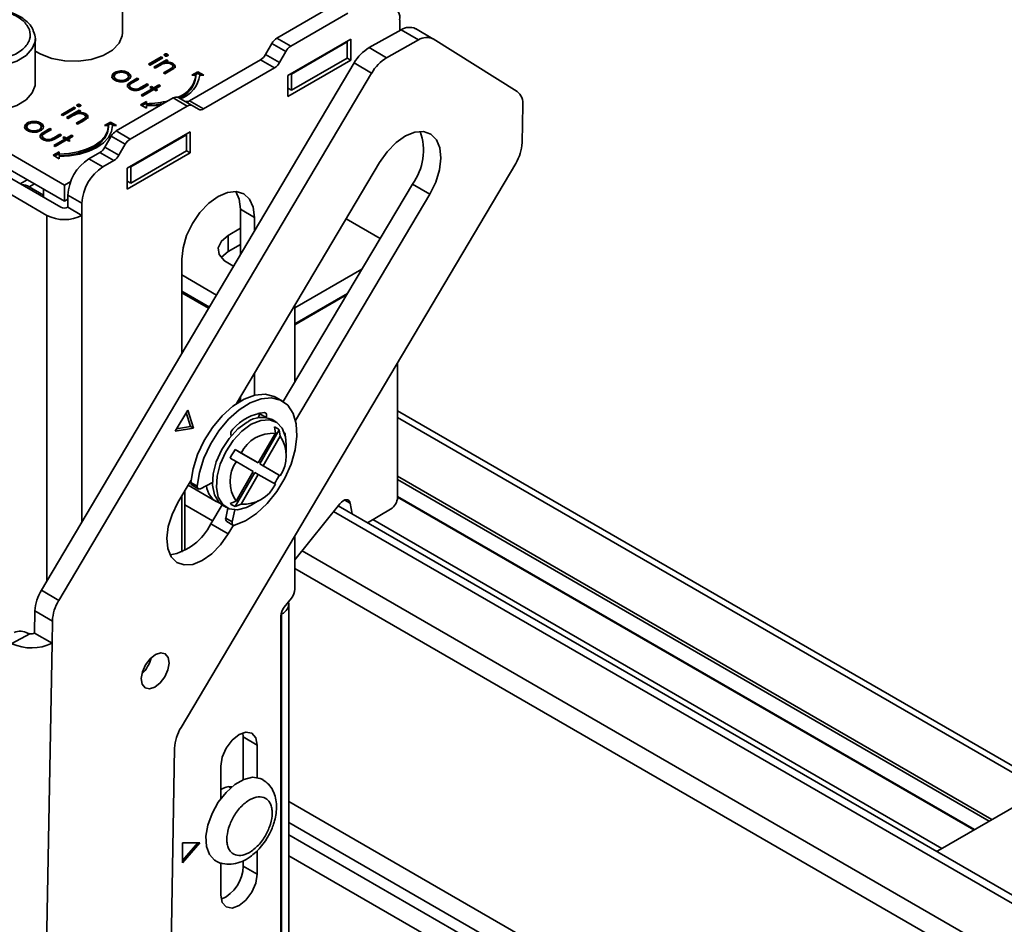
# Model space of a CAD drawing. Units: millimetres. Extents: x 10 to 410, y 10 to 268.
# Drawn here: x 22 to 24, y 234 to 236 of the extents above; entities that cross this region are included whole.
import ezdxf

# ---------------------------------------------------------------- set-up
doc = ezdxf.new("R2010")
doc.units = ezdxf.units.MM

msp = doc.modelspace()

# ---------------------------------------------------------------- linework, layer by layer
at = {"color": 7, "linetype": 'Continuous', "lineweight": 35}
for p, q in [((21.8597, 235.8782), (21.8597, 235.9905)), ((22.2503, 235.8646), (22.3948, 235.948)), ((22.2857, 235.8442), (22.4301, 235.9276)), ((22.5612, 235.9114), (22.5612, 235.8836)), ((22.4839, 235.8408), (22.565, 235.8857)), ((22.565, 235.8857), (22.6092, 235.8602)), ((22.6455, 235.8632), (22.6014, 235.8888)), ((21.7126, 235.493), (21.0674, 235.8655)), ((21.6388, 235.7507), (21.6388, 235.8629)), ((22.2216, 235.8234), (22.2378, 235.8514)), ((22.2378, 235.8514), (22.2732, 235.831)), ((22.2503, 235.8646), (22.2857, 235.8442)), ((22.4374, 235.8624), (22.2783, 235.7706)), ((22.2872, 235.7736), (22.4286, 235.8553)), ((22.4286, 235.8553), (22.4268, 235.8563)), ((22.4286, 235.8553), (22.4286, 235.8144)), ((22.4374, 235.8093), (22.4374, 235.8624)), ((22.5281, 235.8153), (22.6092, 235.8602)), ((22.6463, 235.8628), (22.8582, 235.73)), ((21.0674, 235.8246), (21.7126, 235.4522)), ((21.9664, 235.8241), (21.9664, 235.8201)), ((21.9735, 235.824), (21.9735, 235.8199)), ((22.2216, 235.8234), (22.257, 235.803)), ((22.2732, 235.831), (22.257, 235.803)), ((22.5281, 235.8153), (22.4839, 235.8408)), ((21.0586, 235.8093), (21.7038, 235.4368)), ((22.4461, 235.802), (21.6543, 234.4679)), ((21.9256, 235.7986), (21.9579, 235.8173)), ((21.9296, 235.7964), (21.9256, 235.7986)), ((21.9292, 235.7966), (21.9579, 235.8132)), ((21.9619, 235.815), (21.9296, 235.7964)), ((21.9387, 235.7911), (21.971, 235.8098)), ((21.9422, 235.7891), (21.971, 235.8057)), ((21.9543, 235.7956), (21.9426, 235.7888)), ((21.9579, 235.8173), (21.9619, 235.815)), ((21.9579, 235.8173), (21.9579, 235.8132)), ((21.9579, 235.8132), (21.9584, 235.813)), ((21.9749, 235.8075), (21.9691, 235.8041)), ((21.9691, 235.8041), (21.9691, 235.8013)), ((21.971, 235.8098), (21.9749, 235.8075)), ((21.971, 235.8098), (21.971, 235.8057)), ((21.9714, 235.8054), (21.971, 235.8057)), ((21.9878, 235.7966), (21.9842, 235.798)), ((21.9871, 235.7901), (21.9871, 235.7942)), ((21.9878, 235.8007), (21.9878, 235.7966)), ((22.0293, 235.7064), (22.2091, 235.8102)), ((22.2445, 235.7898), (22.2091, 235.8102)), ((22.2783, 235.7175), (22.4374, 235.8093)), ((22.2872, 235.7328), (22.4286, 235.8144)), ((22.4286, 235.8144), (22.4374, 235.8093)), ((22.4461, 235.802), (22.4903, 235.7765)), ((21.6685, 235.4164), (21.0232, 235.7889)), ((21.6985, 234.4424), (22.4903, 235.7765)), ((21.8399, 235.7735), (21.8399, 235.7776)), ((21.8399, 235.7735), (21.8437, 235.7753)), ((21.8558, 235.7817), (21.8558, 235.7776)), ((21.8735, 235.7777), (21.8735, 235.7736)), ((21.9426, 235.7888), (21.9387, 235.7911)), ((21.963, 235.7771), (21.9782, 235.7858)), ((21.967, 235.7748), (21.963, 235.7771)), ((21.9782, 235.7817), (21.9666, 235.775)), ((21.9835, 235.7843), (21.967, 235.7748)), ((21.9782, 235.7858), (21.9782, 235.7817)), ((21.9851, 235.7903), (21.9851, 235.7863)), ((22.0354, 235.7711), (22.0504, 235.7797)), ((22.0454, 235.7711), (22.0354, 235.7711)), ((22.0504, 235.7756), (22.0424, 235.7711)), ((22.0454, 235.767), (22.0454, 235.7711)), ((22.0504, 235.7797), (22.0654, 235.7711)), ((22.0504, 235.7797), (22.0504, 235.7756)), ((22.0583, 235.7711), (22.0504, 235.7756)), ((22.0654, 235.7711), (22.0554, 235.7711)), ((22.0647, 235.686), (22.2445, 235.7898)), ((22.2783, 235.7706), (22.2783, 235.7175)), ((22.2854, 235.7746), (22.2872, 235.7736)), ((22.2872, 235.7736), (22.2872, 235.7328)), ((21.8385, 235.768), (21.8385, 235.7639)), ((21.844, 235.7566), (21.844, 235.7607)), ((21.8694, 235.7606), (21.8694, 235.7565)), ((21.8747, 235.7639), (21.8747, 235.768)), ((21.8815, 235.7545), (21.8969, 235.7634)), ((21.8815, 235.7505), (21.8969, 235.7594)), ((21.8815, 235.7545), (21.8815, 235.7505)), ((21.9009, 235.7612), (21.8859, 235.7525)), ((21.8969, 235.7634), (21.9009, 235.7612)), ((21.8969, 235.7634), (21.8969, 235.7594)), ((21.8969, 235.7594), (21.8974, 235.7591)), ((21.9069, 235.7404), (21.9219, 235.7491)), ((21.9069, 235.7363), (21.9219, 235.745)), ((21.9258, 235.7468), (21.9101, 235.7377)), ((21.9219, 235.7491), (21.9258, 235.7468)), ((21.9219, 235.7491), (21.9219, 235.745)), ((21.9219, 235.745), (21.9223, 235.7447)), ((21.9389, 235.7392), (21.9519, 235.7468)), ((21.9559, 235.7445), (21.9428, 235.7369)), ((21.9519, 235.7468), (21.9559, 235.7445)), ((21.9519, 235.7468), (21.9519, 235.7427)), ((21.8777, 235.7438), (21.8777, 235.7397)), ((21.8826, 235.7384), (21.8826, 235.7343)), ((21.8984, 235.7362), (21.8984, 235.7322)), ((21.9066, 235.7206), (21.9349, 235.7369)), ((21.9105, 235.7183), (21.9066, 235.7206)), ((21.9069, 235.7404), (21.9069, 235.7363)), ((21.9101, 235.7186), (21.9349, 235.7329)), ((21.9389, 235.7347), (21.9105, 235.7183)), ((21.9292, 235.7402), (21.9332, 235.7425)), ((21.9349, 235.7369), (21.9292, 235.7402)), ((21.9328, 235.7382), (21.9332, 235.7384)), ((21.9332, 235.7425), (21.9389, 235.7392)), ((21.9332, 235.7384), (21.9332, 235.7425)), ((21.9332, 235.7384), (21.9389, 235.7352)), ((21.9349, 235.7369), (21.9349, 235.7329)), ((21.9389, 235.7352), (21.9519, 235.7427)), ((21.9389, 235.7392), (21.9389, 235.7352)), ((21.9445, 235.7314), (21.9389, 235.7347)), ((21.9428, 235.7369), (21.9485, 235.7337)), ((21.9428, 235.7369), (21.9428, 235.7329)), ((21.9428, 235.7329), (21.945, 235.7316)), ((21.9485, 235.7337), (21.9445, 235.7314)), ((21.9519, 235.7427), (21.9523, 235.7424)), ((22.2783, 235.7379), (22.2872, 235.7328)), ((21.7454, 235.6966), (21.7454, 235.6925)), ((21.7525, 235.6964), (21.7525, 235.6924)), ((21.8437, 235.6299), (21.9882, 235.7133)), ((21.9054, 235.696), (21.9204, 235.7047)), ((21.9204, 235.6874), (21.9054, 235.696)), ((21.9204, 235.7006), (21.9089, 235.694)), ((21.9204, 235.7047), (21.9204, 235.6989)), ((21.9204, 235.6989), (21.9204, 235.6948)), ((22.0235, 235.6929), (21.9882, 235.7133)), ((22.036, 235.6941), (22.0007, 235.7145)), ((22.0293, 235.7064), (22.0647, 235.686)), ((22.8729, 235.6949), (22.8713, 235.6003)), ((21.7047, 235.6711), (21.737, 235.6897)), ((21.7086, 235.6688), (21.7047, 235.6711)), ((21.7082, 235.669), (21.737, 235.6856)), ((21.7409, 235.6874), (21.7086, 235.6688)), ((21.7177, 235.6636), (21.75, 235.6822)), ((21.7212, 235.6615), (21.75, 235.6781)), ((21.737, 235.6897), (21.7409, 235.6874)), ((21.737, 235.6897), (21.737, 235.6856)), ((21.737, 235.6856), (21.7374, 235.6854)), ((21.754, 235.6799), (21.7481, 235.6765)), ((21.7481, 235.6765), (21.7481, 235.6737)), ((21.75, 235.6822), (21.754, 235.6799)), ((21.75, 235.6822), (21.75, 235.6781)), ((21.7504, 235.6779), (21.75, 235.6781)), ((21.7668, 235.6691), (21.7632, 235.6705)), ((21.7668, 235.6731), (21.7668, 235.6691)), ((21.8791, 235.6095), (22.0235, 235.6929)), ((21.9204, 235.6931), (21.9204, 235.6874)), ((22.0522, 235.6848), (22.036, 235.6941)), ((21.6189, 235.646), (21.6189, 235.6501)), ((21.6189, 235.646), (21.6227, 235.6478)), ((21.6348, 235.6541), (21.6348, 235.65)), ((21.6525, 235.6501), (21.6525, 235.646)), ((21.7217, 235.6613), (21.7177, 235.6636)), ((21.7333, 235.668), (21.7217, 235.6613)), ((21.7421, 235.6495), (21.7572, 235.6583)), ((21.746, 235.6472), (21.7421, 235.6495)), ((21.7572, 235.6542), (21.7456, 235.6475)), ((21.7625, 235.6567), (21.746, 235.6472)), ((21.7572, 235.6583), (21.7572, 235.6542)), ((21.7641, 235.6628), (21.7641, 235.6587)), ((21.7661, 235.6626), (21.7661, 235.6667)), ((21.8144, 235.6435), (21.8294, 235.6522)), ((21.8294, 235.6481), (21.8215, 235.6435)), ((21.8294, 235.6522), (21.8444, 235.6435)), ((21.8294, 235.6481), (21.8294, 235.6522)), ((21.8373, 235.6435), (21.8294, 235.6481)), ((21.6176, 235.6404), (21.6176, 235.6363)), ((21.623, 235.629), (21.623, 235.6331)), ((21.6484, 235.633), (21.6484, 235.6289)), ((21.6537, 235.6363), (21.6537, 235.6404)), ((21.6605, 235.627), (21.676, 235.6359)), ((21.6605, 235.6229), (21.676, 235.6318)), ((21.6605, 235.627), (21.6605, 235.6229)), ((21.6799, 235.6336), (21.665, 235.6249)), ((21.676, 235.6359), (21.6799, 235.6336)), ((21.676, 235.6359), (21.676, 235.6318)), ((21.676, 235.6318), (21.6764, 235.6315)), ((21.6859, 235.6128), (21.7009, 235.6215)), ((21.7009, 235.6215), (21.7049, 235.6192)), ((21.7009, 235.6215), (21.7009, 235.6174)), ((21.8244, 235.6435), (21.8144, 235.6435)), ((21.8244, 235.6394), (21.8244, 235.6435)), ((21.8444, 235.6435), (21.8344, 235.6435)), ((21.8437, 235.6299), (21.8791, 235.6095)), ((22.0308, 235.6277), (21.8717, 235.5358)), ((21.8806, 235.5389), (22.022, 235.6205)), ((22.022, 235.6205), (22.0202, 235.6216)), ((22.022, 235.6205), (22.022, 235.5797)), ((22.0308, 235.5746), (22.0308, 235.6277)), ((21.6568, 235.6162), (21.6568, 235.6122)), ((21.6616, 235.6108), (21.6616, 235.6067)), ((21.6774, 235.6087), (21.6774, 235.6046)), ((21.6856, 235.593), (21.7139, 235.6094)), ((21.6859, 235.6088), (21.7009, 235.6174)), ((21.6859, 235.6128), (21.6859, 235.6088)), ((21.6891, 235.591), (21.7139, 235.6053)), ((21.7049, 235.6192), (21.6892, 235.6101)), ((21.7179, 235.6071), (21.6896, 235.5907)), ((21.7009, 235.6174), (21.7013, 235.6172)), ((21.7083, 235.6127), (21.7122, 235.6149)), ((21.7139, 235.6094), (21.7083, 235.6127)), ((21.7118, 235.6106), (21.7122, 235.6109)), ((21.7122, 235.6149), (21.7179, 235.6117)), ((21.7122, 235.6109), (21.7122, 235.6149)), ((21.7122, 235.6109), (21.7179, 235.6076)), ((21.7139, 235.6094), (21.7139, 235.6053)), ((21.7179, 235.6117), (21.7309, 235.6192)), ((21.7179, 235.6076), (21.7309, 235.6151)), ((21.7179, 235.6117), (21.7179, 235.6076)), ((21.7236, 235.6038), (21.7179, 235.6071)), ((21.7349, 235.6169), (21.7219, 235.6094)), ((21.7219, 235.6094), (21.7275, 235.6061)), ((21.7219, 235.6094), (21.7219, 235.6053)), ((21.7219, 235.6053), (21.724, 235.6041)), ((21.7275, 235.6061), (21.7236, 235.6038)), ((21.7309, 235.6192), (21.7349, 235.6169)), ((21.7309, 235.6192), (21.7309, 235.6151)), ((21.7309, 235.6151), (21.7314, 235.6149)), ((21.8151, 235.5887), (21.8312, 235.6167)), ((21.8312, 235.6167), (21.8666, 235.5963)), ((21.8666, 235.5963), (21.8504, 235.5683)), ((21.6844, 235.5685), (21.6994, 235.5771)), ((21.6896, 235.5907), (21.6856, 235.593)), ((21.6994, 235.573), (21.6879, 235.5664)), ((21.6994, 235.5771), (21.6994, 235.5713)), ((21.6994, 235.5713), (21.6994, 235.5673)), ((21.8026, 235.5755), (21.7745, 235.5593)), ((21.8379, 235.5551), (21.8026, 235.5755)), ((21.8504, 235.5683), (21.8151, 235.5887)), ((21.8717, 235.4828), (22.0308, 235.5746)), ((21.8806, 235.4981), (22.022, 235.5797)), ((22.022, 235.5797), (22.0308, 235.5746)), ((21.6994, 235.5598), (21.6844, 235.5685)), ((21.6994, 235.5656), (21.6994, 235.5598)), ((21.8099, 235.5389), (21.7745, 235.5593)), ((21.8099, 235.5389), (21.8379, 235.5551)), ((22.855, 235.548), (22.0078, 234.1205)), ((22.5103, 235.5499), (22.1485, 234.9404)), ((21.8717, 235.5358), (21.8717, 235.4828)), ((21.8788, 235.5399), (21.8806, 235.5389)), ((21.8806, 235.5389), (21.8806, 235.4981)), ((21.6184, 235.5066), (21.6007, 235.4963)), ((21.7126, 235.493), (21.7286, 235.5022)), ((21.8717, 235.5032), (21.8806, 235.4981)), ((22.2666, 234.9452), (22.5934, 235.4957)), ((22.6375, 235.4702), (22.5934, 235.4957)), ((21.6237, 235.4885), (21.6597, 235.4676)), ((21.6597, 235.4827), (21.6597, 235.4623)), ((21.7126, 235.4522), (21.7126, 235.493)), ((22.2977, 234.8975), (22.6375, 235.4702)), ((21.7126, 235.4522), (21.7215, 235.4573)), ((21.7215, 235.4675), (21.7568, 235.4471)), ((21.7215, 235.4675), (21.7215, 235.4368)), ((21.7568, 235.4164), (21.7568, 235.4471)), ((21.7215, 235.4368), (21.7568, 235.4164)), ((22.1581, 235.4317), (22.1935, 235.4113)), ((22.1581, 235.3168), (22.1581, 235.4317)), ((22.1935, 235.4113), (22.1935, 235.3763)), ((22.5117, 235.3581), (22.4259, 235.4077)), ((22.1272, 235.3658), (22.1581, 235.3837)), ((22.1272, 235.325), (22.1272, 235.3658)), ((22.1272, 235.325), (22.1581, 235.3429)), ((22.0096, 235.0666), (22.0096, 235.3052)), ((22.296, 235.1826), (22.4657, 235.2806)), ((22.0096, 235.2656), (22.0976, 235.2148)), ((22.0096, 235.2248), (22.0796, 235.1844)), ((22.296, 235.1418), (22.4288, 235.2185)), ((22.296, 235.1398), (22.427, 235.2154)), ((22.296, 235.1889), (22.296, 234.9947)), ((22.5559, 234.7033), (22.5559, 235.044)), ((22.1935, 235.0161), (22.1935, 234.9613)), ((22.1576, 234.9461), (22.1534, 234.9486)), ((22.1552, 234.9475), (22.1581, 234.952)), ((22.1581, 234.9464), (22.1581, 234.9566)), ((22.2643, 234.9466), (22.2484, 234.9558)), ((22.0246, 234.9239), (21.9927, 234.8701)), ((22.0392, 234.8778), (22.0246, 234.9239)), ((24.2039, 233.9709), (22.5559, 234.9222)), ((22.0321, 234.8819), (22.0208, 234.9175)), ((22.2032, 234.9043), (22.2071, 234.9145)), ((22.2071, 234.9145), (22.2078, 234.9164)), ((22.223, 234.9053), (22.2071, 234.9145)), ((22.2229, 234.9049), (22.223, 234.9053)), ((22.248, 234.8939), (22.2381, 234.8996)), ((21.9927, 234.8701), (22.0392, 234.8778)), ((21.9961, 234.876), (22.0321, 234.8819)), ((22.0392, 234.8778), (22.0321, 234.8819)), ((22.2069, 234.7878), (22.2565, 234.8738)), ((22.2466, 234.865), (22.244, 234.881)), ((22.2565, 234.8738), (22.2591, 234.8578)), ((22.1347, 234.8582), (22.1344, 234.8586)), ((22.2466, 234.865), (22.2032, 234.7899)), ((22.2157, 234.7827), (22.2591, 234.8578)), ((22.2712, 234.8631), (22.272, 234.8539)), ((22.1447, 234.8237), (22.1598, 234.8149)), ((22.1944, 234.795), (22.1447, 234.8237)), ((22.2739, 234.8163), (22.2739, 234.8367)), ((22.1473, 234.7933), (22.1322, 234.802)), ((22.2032, 234.7899), (22.1598, 234.8149)), ((22.1473, 234.7933), (22.1907, 234.7682)), ((22.2032, 234.7899), (22.1944, 234.795)), ((22.2565, 234.7591), (22.2069, 234.7878)), ((22.2157, 234.7827), (22.2069, 234.7878)), ((22.2591, 234.7576), (22.2157, 234.7827)), ((22.1447, 234.6801), (22.1944, 234.7661)), ((22.1907, 234.7682), (22.1473, 234.6931)), ((22.1598, 234.6859), (22.2032, 234.761)), ((22.2032, 234.761), (22.1944, 234.7661)), ((22.2032, 234.761), (22.2466, 234.736)), ((22.2591, 234.7576), (22.2565, 234.7591)), ((22.0336, 234.7467), (22, 234.6901)), ((22.0258, 234.7336), (22.0965, 234.6927)), ((22.033, 234.7402), (22.049, 234.731)), ((22.0356, 234.7337), (22.0515, 234.7245)), ((22.0872, 234.7403), (22.0573, 234.7248)), ((22.0096, 234.5645), (22.0096, 234.7064)), ((22.0172, 234.5683), (22.0172, 234.7191)), ((22.5559, 234.7037), (24.0146, 233.8616)), ((22.083, 234.6359), (22.1116, 234.684)), ((22.1131, 234.6831), (22.123, 234.6774)), ((22.1212, 234.6505), (22.1266, 234.6755)), ((22.1322, 234.6873), (22.1473, 234.6931)), ((22.1598, 234.6859), (22.1447, 234.6801)), ((22.1855, 234.6836), (22.2032, 234.6938)), ((22.41, 234.6869), (22.296, 234.5451)), ((26.7325, 232.1837), (22.4057, 234.6815)), ((22.441, 234.6612), (22.4362, 234.688)), ((22.5382, 234.6727), (22.4796, 234.6389)), ((22.1371, 234.6413), (22.1212, 234.6505)), ((22.1371, 234.6413), (22.1437, 234.6716)), ((22.1272, 234.6103), (22.083, 234.6359)), ((22.1234, 234.6417), (22.1393, 234.6326)), ((22.1272, 234.6103), (22.1402, 234.6322)), ((22.296, 234.6062), (22.296, 234.4704)), ((21.6543, 234.4679), (21.6985, 234.4424)), ((22.2692, 234.4248), (22.2874, 234.448)), ((22.2808, 232.0859), (22.2808, 234.4335)), ((21.638, 234.4156), (21.637, 234.3595)), ((21.6822, 234.3901), (21.638, 234.4156)), ((22.2607, 231.8863), (22.2607, 234.4024)), ((22.2625, 234.408), (22.2625, 234.4124)), ((22.2625, 234.408), (22.2625, 232.0604)), ((21.6812, 234.3339), (21.6822, 234.3901)), ((21.5796, 234.3329), (21.6247, 234.3578)), ((21.6812, 234.3339), (21.637, 234.3595)), ((21.623, 231.0757), (21.6812, 234.3339)), ((22.1652, 234.0967), (22.1642, 234.1072)), ((22.1652, 234.0967), (22.2006, 234.0762)), ((22.1652, 233.9887), (22.1652, 234.0967)), ((22.2006, 234.0762), (22.2006, 233.9941)), ((21.9915, 234.0682), (21.9726, 233.0149)), ((22.1086, 233.941), (22.1086, 234.0232)), ((24.2503, 233.9977), (23.9233, 233.8089)), ((22.1333, 233.9679), (22.1279, 233.9711)), ((22.0556, 233.8293), (22.0114, 233.8293)), ((22.0114, 233.8293), (22.0114, 233.7782)), ((22.0114, 233.7782), (22.0556, 233.8293)), ((22.0114, 233.7843), (22.0503, 233.8293)), ((22.2006, 233.809), (22.2006, 233.7496)), ((23.9233, 233.8089), (23.9204, 233.8071)), ((22.1086, 233.6966), (22.1086, 233.7788)), ((22.1652, 233.77), (22.1652, 233.7837)), ((22.2006, 233.7496), (22.1652, 233.77))]:
    msp.add_line(p, q, dxfattribs=at)
at = {"color": 8, "linetype": 'Continuous', "lineweight": 35}
for p, q in [((21.6237, 235.4885), (21.6367, 235.496)), ((21.6685, 235.4164), (21.6685, 234.4917)), ((21.7568, 234.6406), (21.7568, 235.4164)), ((22.0777, 235.1813), (22.0096, 235.2207)), ((22.0096, 235.0718), (22.0119, 235.0704)), ((24.1892, 233.9624), (22.5559, 234.9053)), ((22.2712, 234.8631), (22.2703, 234.8636)), ((22.5559, 234.7564), (24.0603, 233.8879)), ((22.5559, 234.7483), (24.0532, 233.8839)), ((24.0161, 233.8624), (22.5559, 234.7054)), ((22.0874, 234.6432), (22.0172, 234.6838)), ((22.1061, 234.6882), (22.1044, 234.6892)), ((22.4362, 234.688), (22.422, 234.6962)), ((26.7325, 232.1623), (22.394, 234.6669)), ((22.4931, 234.6467), (23.9338, 233.815)), ((26.7325, 232.0175), (22.3144, 234.5679)), ((26.7325, 231.9617), (22.296, 234.5228)), ((26.5469, 231.4708), (22.2808, 233.9336)), ((22.2808, 233.8807), (26.546, 231.4184)), ((22.2808, 233.8493), (26.5454, 231.3874)), ((26.5445, 231.335), (22.2808, 233.7964))]:
    msp.add_line(p, q, dxfattribs=at)
at = {"color": 7, "linetype": 'Continuous', "lineweight": 35, "flags": 128}
for points in [[(21.6388, 235.832), (21.6526, 235.8238), (21.6811, 235.8131), (21.7135, 235.8071), (21.7475, 235.8064), (21.7806, 235.8111), (21.8103, 235.8207), (21.8343, 235.8346), (21.851, 235.8518), (21.8591, 235.8708), (21.8597, 235.8782)], [(21.6388, 235.8629), (21.6384, 235.8575), (21.6378, 235.854)], [(21.3888, 235.7507), (21.389, 235.7463), (21.3957, 235.727), (21.4111, 235.7095), (21.4342, 235.695), (21.4632, 235.6847), (21.4959, 235.6792), (21.5299, 235.6791), (21.5628, 235.6843), (21.592, 235.6944), (21.6154, 235.7086), (21.6313, 235.726), (21.6384, 235.7452), (21.6388, 235.7507)], [(21.9204, 235.6948), (21.9447, 235.6962), (21.9641, 235.6994)], [(21.9589, 235.6964), (21.9467, 235.6946), (21.9204, 235.6931)], [(21.6994, 235.5713), (21.7238, 235.5727), (21.7472, 235.5768), (21.7688, 235.5835), (21.7878, 235.5925), (21.8033, 235.6034), (21.8149, 235.6159), (21.822, 235.6294), (21.8244, 235.6435)], [(21.8344, 235.6435), (21.8318, 235.6283), (21.8241, 235.6137), (21.8116, 235.6002), (21.7949, 235.5884), (21.7744, 235.5787), (21.7511, 235.5715), (21.7257, 235.5671), (21.6994, 235.5656)], [(21.6994, 235.5673), (21.7238, 235.5686), (21.7472, 235.5728), (21.7688, 235.5794), (21.7878, 235.5884), (21.8033, 235.5993), (21.8149, 235.6118), (21.822, 235.6253), (21.8244, 235.6394)], [(22.6375, 235.4702), (22.6525, 235.5005), (22.6622, 235.5314), (22.6658, 235.5609), (22.6632, 235.5869), (22.6545, 235.6077), (22.6403, 235.6218), (22.6215, 235.6283), (22.5996, 235.6268), (22.5758, 235.6173), (22.552, 235.6005), (22.5296, 235.5775), (22.5103, 235.5499)], [(22.0096, 235.3052), (22.0128, 235.3344), (22.0219, 235.3653), (22.0366, 235.3958), (22.0556, 235.4236), (22.0778, 235.447), (22.1016, 235.4644), (22.1253, 235.4745), (22.1475, 235.4767), (22.1666, 235.4708), (22.1812, 235.4573), (22.1903, 235.437), (22.1935, 235.4113)], [(22.1581, 235.4317), (22.155, 235.4574), (22.1464, 235.4768)], [(22.141, 235.2879), (22.1389, 235.2887), (22.1174, 235.3011), (22.1045, 235.317), (22.1019, 235.3345), (22.1098, 235.3515), (22.1272, 235.3658)], [(22.109, 235.3097), (22.1098, 235.3106), (22.1272, 235.325)], [(22.033, 234.7402), (22.0384, 234.7751), (22.0497, 234.8112), (22.0664, 234.8468), (22.0876, 234.8801), (22.1123, 234.9096), (22.1392, 234.9337), (22.1672, 234.9514), (22.1948, 234.9616), (22.2206, 234.964), (22.2434, 234.9584), (22.2484, 234.9558)], [(22.049, 234.731), (22.0543, 234.7659), (22.0656, 234.802), (22.0823, 234.8376), (22.1035, 234.8709), (22.1282, 234.9004), (22.1552, 234.9245), (22.1831, 234.9422), (22.2107, 234.9524), (22.2365, 234.9548), (22.2593, 234.9492), (22.2779, 234.9358), (22.2915, 234.9154), (22.2994, 234.889), (22.3012, 234.8577), (22.2967, 234.8232), (22.2864, 234.7872), (22.2705, 234.7514), (22.2499, 234.7176), (22.2257, 234.6874), (22.199, 234.6624), (22.1711, 234.6437), (22.1434, 234.6322)], [(22.1855, 234.8877), (22.2094, 234.8977), (22.2315, 234.8994), (22.2501, 234.8926), (22.264, 234.8779), (22.2721, 234.8564), (22.2739, 234.8367)], [(22.2025, 234.9149), (22.2049, 234.9147), (22.2071, 234.9144)], [(22.2194, 234.9173), (22.2209, 234.917), (22.2222, 234.9163), (22.2232, 234.9152), (22.2238, 234.9137), (22.2242, 234.9119), (22.2241, 234.9098), (22.2238, 234.9076), (22.223, 234.9053)], [(22.1756, 234.8934), (22.1518, 234.8759), (22.1297, 234.8521), (22.111, 234.8237), (22.0971, 234.793), (22.0891, 234.7622), (22.0874, 234.7335), (22.0923, 234.7091), (22.1034, 234.6908), (22.1131, 234.6831)], [(22.1855, 234.6836), (22.1735, 234.6776), (22.1503, 234.6717), (22.1297, 234.6743), (22.1133, 234.6851), (22.1022, 234.7034), (22.0973, 234.7278), (22.099, 234.7565), (22.107, 234.7873), (22.1209, 234.818), (22.1396, 234.8464), (22.1617, 234.8702), (22.1855, 234.8877), (22.1855, 234.8877)], [(22.0573, 234.7248), (22.0555, 234.7241), (22.0539, 234.7239), (22.0524, 234.7241), (22.0511, 234.7247), (22.0501, 234.7258), (22.0494, 234.7273), (22.049, 234.729), (22.049, 234.731)], [(22, 234.6901), (21.985, 234.6598), (21.9753, 234.6289), (21.9717, 234.5994), (21.9743, 234.5734), (21.9831, 234.5526), (21.9973, 234.5384), (22.016, 234.5319), (22.038, 234.5335), (22.0617, 234.543), (22.0855, 234.5598), (22.1079, 234.5828), (22.1272, 234.6103)], [(22.41, 234.6869), (22.4139, 234.691), (22.418, 234.6942), (22.4222, 234.6963), (22.4263, 234.6971), (22.4298, 234.6966), (22.4328, 234.6949), (22.435, 234.692), (22.4362, 234.688)], [(22.1434, 234.6322), (22.1417, 234.632), (22.1402, 234.6322), (22.1389, 234.6328), (22.1379, 234.6339), (22.1372, 234.6353), (22.1368, 234.6371), (22.1368, 234.6391), (22.1371, 234.6413)], [(21.9778, 234.2836), (21.9754, 234.2979), (21.968, 234.3071), (21.9567, 234.3097), (21.9432, 234.3053), (21.9296, 234.2947), (21.918, 234.2794), (21.9101, 234.2618), (21.9071, 234.2445), (21.9095, 234.2302), (21.9169, 234.2211), (21.9283, 234.2185), (21.9417, 234.2228), (21.9553, 234.2335), (21.9669, 234.2487), (21.9748, 234.2664), (21.9778, 234.2836)], [(22.1086, 234.0232), (22.1121, 234.0455), (22.1221, 234.0685), (22.137, 234.0886), (22.1546, 234.1028), (22.1722, 234.1089), (22.1871, 234.106), (22.1971, 234.0945), (22.2006, 234.0762)], [(22.0944, 233.784), (22.0928, 233.7851), (22.0798, 233.7992), (22.0723, 233.8198), (22.0709, 233.8454), (22.0757, 233.874), (22.0863, 233.9035), (22.1021, 233.9317), (22.1217, 233.9566), (22.1438, 233.9763), (22.1666, 233.9893), (22.1886, 233.9947), (22.2081, 233.992), (22.2147, 233.9888)], [(22.2006, 233.7496), (22.1971, 233.7273), (22.1871, 233.7043), (22.1722, 233.6842), (22.1546, 233.67), (22.137, 233.6639), (22.1221, 233.6668), (22.1121, 233.6783), (22.1086, 233.6966)]]:
    msp.add_lwpolyline(points, dxfattribs=at)
at = {"color": 8, "linetype": 'Continuous', "lineweight": 35, "flags": 128}
msp.add_lwpolyline([(21.6378, 235.854), (21.6313, 235.8383), (21.6154, 235.8209), (21.592, 235.8066), (21.5628, 235.7965), (21.5299, 235.7914), (21.4959, 235.7915), (21.4632, 235.797), (21.4342, 235.8073), (21.4111, 235.8217), (21.3957, 235.8393), (21.389, 235.8585), (21.3888, 235.8606)], dxfattribs=at)
at = {"color": 7, "linetype": 'Continuous', "lineweight": 35}
for centre, radius, start, end in [((22.5288, 235.9166), 0.0328, 350.786, 129.2033), ((22.5859, 235.8552), 0.0369, 65.2255, 124.4765), ((22.2694, 235.834), 0.0361, 121.9547, 151.1444), ((22.3047, 235.8136), 0.0361, 121.9547, 151.1444), ((22.63, 235.83), 0.0366, 63.443, 124.6261), ((22.1901, 235.8408), 0.0361, 301.9547, 331.1444), ((22.5388, 235.7496), 0.1064, 121.0218, 150.541), ((22.2254, 235.8204), 0.0361, 301.9547, 331.1444), ((22.583, 235.7241), 0.1064, 121.0218, 150.541), ((21.977, 235.7804), 0.0689, 288.8637, 352.2381), ((21.9798, 235.7827), 0.0765, 290.512, 351.237), ((21.9785, 235.7757), 0.0674, 291.5679, 352.5873), ((22.8343, 235.6993), 0.0389, 353.4266, 52.0933), ((21.9215, 235.8997), 0.2008, 269.6881, 285.964), ((21.9955, 235.7031), 0.0126, 65.686, 125.6182), ((22.022, 235.7166), 0.0126, 245.686, 305.6182), ((22.0308, 235.6826), 0.0126, 65.686, 125.6182), ((22.0574, 235.6962), 0.0126, 245.686, 305.6182), ((21.8628, 235.5993), 0.0361, 121.9547, 151.1444), ((22.4783, 235.5806), 0.143, 323.5753, 19.6667), ((21.8982, 235.5789), 0.0361, 121.9547, 151.1444), ((22.7615, 235.6058), 0.1099, 328.2511, 357.1292), ((21.7835, 235.6061), 0.0361, 301.9547, 331.1444), ((21.8366, 235.4622), 0.1153, 122.6055, 177.3945), ((21.8188, 235.5857), 0.0361, 301.9547, 331.1444), ((21.872, 235.4418), 0.1153, 122.6055, 177.3945), ((21.6028, 235.4555), 0.039, 57.6812, 88.3241), ((21.7126, 235.4539), 0.0192, 242.6097, 297.3903), ((21.7126, 235.5017), 0.0961, 242.6097, 297.3903), ((22.2296, 234.7996), 0.1181, 94.9648, 140.1012), ((22.2122, 234.843), 0.0623, 65.381, 125.9294), ((22.1495, 234.8635), 0.0159, 131.5183, 198.026), ((22.2317, 234.8453), 0.0378, 48.9798, 71.0095), ((22.2404, 234.7755), 0.0897, 86.084, 153.9106), ((22.1846, 234.8077), 0.0897, 326.092, 33.908), ((22.2657, 234.8628), 0.00546, 2.6546, 57.2479), ((22.3064, 234.7159), 0.1944, 146.3129, 153.6871), ((22.2218, 234.7432), 0.0897, 146.092, 213.908), ((22.0823, 234.8453), 0.1944, 326.3129, 333.6871), ((22.0396, 234.739), 0.00666, 169.255, 233.2652), ((22.1227, 234.7366), 0.0508, 184.6582, 248.8989), ((22.166, 234.7754), 0.0897, 266.084, 333.9106), ((22.5175, 234.7051), 0.0384, 302.6055, 357.3945), ((22.157, 234.7158), 0.0378, 228.9798, 251.0095), ((22.1283, 234.6477), 0.00768, 158.3233, 230.3965), ((21.9535, 234.6984), 0.1438, 280.7625, 334.232), ((21.7478, 234.4101), 0.1099, 148.2511, 177.1292), ((22.2578, 234.4722), 0.0383, 320.7973, 357.3966), ((21.792, 234.3846), 0.1099, 148.2511, 177.1292), ((22.2989, 234.4007), 0.0383, 140.7973, 177.3966), ((22.252, 234.4344), 0.0285, 291.6178, 8.5732), ((21.6014, 234.3286), 0.0357, 59.8186, 115.8946), ((21.6284, 234.377), 0.0195, 259.1242, 296.1693), ((21.6293, 234.4405), 0.1186, 245.2528, 295.9852), ((21.8524, 234.316), 0.0818, 313.393, 346.6123), ((22.1012, 234.0627), 0.1099, 148.2511, 177.1292), ((22.131, 233.9323), 0.0388, 81.8659, 125.2779), ((22.0714, 233.7718), 0.0939, 294.0757, 358.9515)]:
    msp.add_arc(centre, radius, start, end, dxfattribs=at)
for points, knots in [([(21.4035, 235.8604), (21.4022, 235.8686), (21.4002, 235.8811), (21.4088, 235.8976), (21.4195, 235.9094), (21.4343, 235.9197), (21.4573, 235.9304), (21.4911, 235.9384), (21.5277, 235.9385), (21.5561, 235.9338), (21.5766, 235.9276), (21.5944, 235.919), (21.6133, 235.9058), (21.6198, 235.8937), (21.6241, 235.8859)], [0, 0, 0, 0, 0.119728, 0.18418, 0.25, 0.31582, 0.380272, 0.5, 0.619728, 0.68418, 0.75, 0.81582, 0.880272, 1, 1, 1, 1]), ([(21.6339, 235.8827), (21.633, 235.8853), (21.6302, 235.8938), (21.6194, 235.9057), (21.6031, 235.9183), (21.586, 235.9271), (21.5737, 235.9309), (21.5692, 235.9323)], [0, 0, 0, 0, 0.113367, 0.368961, 0.603186, 0.855441, 1, 1, 1, 1]), ([(21.6241, 235.8859), (21.6254, 235.8777), (21.6274, 235.8651), (21.6188, 235.8487), (21.6081, 235.8369), (21.5933, 235.8266), (21.5703, 235.8159), (21.5364, 235.8079), (21.4998, 235.8078), (21.4715, 235.8125), (21.4509, 235.8187), (21.4332, 235.8272), (21.4143, 235.8405), (21.4077, 235.8525), (21.4035, 235.8604)], [0, 0, 0, 0, 0.119728, 0.18418, 0.25, 0.31582, 0.380272, 0.5, 0.619728, 0.68418, 0.75, 0.81582, 0.880272, 1, 1, 1, 1]), ([(21.6374, 235.8523), (21.6376, 235.8529), (21.6399, 235.8594), (21.6394, 235.8702), (21.6354, 235.8794), (21.6339, 235.8827)], [0, 0, 0, 0, 0.0579884, 0.6548447, 1, 1, 1, 1]), ([(21.9667, 235.8201), (21.9663, 235.8204), (21.9654, 235.821), (21.965, 235.8221), (21.9652, 235.8232), (21.9659, 235.8238), (21.9663, 235.8241), (21.9664, 235.8241)], [0, 0, 0, 0, 0.242522, 0.510286, 0.748247, 0.956093, 1, 1, 1, 1]), ([(21.9664, 235.8241), (21.9669, 235.8244), (21.9679, 235.8248), (21.9699, 235.825), (21.9719, 235.8248), (21.9729, 235.8243), (21.9735, 235.824)], [0, 0, 0, 0, 0.248718, 0.477232, 0.727764, 1, 1, 1, 1]), ([(21.9664, 235.8201), (21.9669, 235.8203), (21.9679, 235.8208), (21.9699, 235.8209), (21.9719, 235.8207), (21.9729, 235.8202), (21.9735, 235.8199)], [0, 0, 0, 0, 0.248718, 0.477232, 0.727764, 1, 1, 1, 1]), ([(21.9738, 235.8199), (21.9733, 235.8197), (21.9723, 235.8192), (21.9705, 235.8191), (21.9688, 235.8192), (21.9675, 235.8196), (21.9669, 235.82), (21.9667, 235.8201)], [0, 0, 0, 0, 0.2418406, 0.4618984, 0.6660371, 0.9076602, 1, 1, 1, 1]), ([(21.9735, 235.824), (21.9739, 235.8237), (21.9747, 235.8232), (21.9752, 235.8221), (21.9751, 235.821), (21.9744, 235.8203), (21.9739, 235.82), (21.9738, 235.8199)], [0, 0, 0, 0, 0.245356, 0.47786, 0.710873, 0.917051, 1, 1, 1, 1]), ([(21.9636, 235.8002), (21.9622, 235.7997), (21.9599, 235.7987), (21.9569, 235.797), (21.9552, 235.7961), (21.9543, 235.7956)], [0, 0, 0, 0, 0.408034, 0.703839, 1, 1, 1, 1]), ([(21.9831, 235.7988), (21.9818, 235.7995), (21.9791, 235.8008), (21.9738, 235.8015), (21.9683, 235.8015), (21.9652, 235.8006), (21.9636, 235.8002)], [0, 0, 0, 0, 0.239761, 0.5048328, 0.7556522, 1, 1, 1, 1]), ([(21.9691, 235.8041), (21.9708, 235.8042), (21.9747, 235.8044), (21.9809, 235.8037), (21.9853, 235.8021), (21.9873, 235.8009), (21.9878, 235.8007)], [0, 0, 0, 0, 0.246647, 0.58141, 0.911014, 1, 1, 1, 1]), ([(21.9851, 235.7903), (21.9859, 235.7912), (21.9872, 235.7927), (21.9871, 235.795), (21.9859, 235.797), (21.9841, 235.7982), (21.9831, 235.7988)], [0, 0, 0, 0, 0.312681, 0.515137, 0.717471, 1, 1, 1, 1]), ([(21.9878, 235.8007), (21.9893, 235.7997), (21.9919, 235.7978), (21.9931, 235.7944), (21.9925, 235.7912), (21.9892, 235.7877), (21.9858, 235.7857), (21.9835, 235.7843)], [0, 0, 0, 0, 0.212468, 0.377042, 0.541942, 0.700206, 1, 1, 1, 1]), ([(21.9926, 235.7893), (21.9927, 235.7898), (21.993, 235.7912), (21.9916, 235.7937), (21.9895, 235.7956), (21.988, 235.7965), (21.9878, 235.7966)], [0, 0, 0, 0, 0.174261, 0.54328, 0.932057, 1, 1, 1, 1]), ([(21.84, 235.7584), (21.8378, 235.7599), (21.834, 235.7626), (21.8326, 235.7675), (21.8336, 235.7721), (21.8365, 235.7755), (21.8392, 235.7772), (21.8399, 235.7776)], [0, 0, 0, 0, 0.274092, 0.479155, 0.683111, 0.913181, 1, 1, 1, 1]), ([(21.833, 235.7638), (21.8332, 235.7651), (21.8335, 235.7681), (21.8365, 235.7714), (21.8392, 235.7731), (21.8399, 235.7735)], [0, 0, 0, 0, 0.373312, 0.828305, 1, 1, 1, 1]), ([(21.844, 235.7607), (21.8425, 235.7617), (21.8397, 235.7637), (21.8382, 235.7673), (21.8389, 235.7707), (21.8409, 235.7734), (21.843, 235.7748), (21.8439, 235.7753)], [0, 0, 0, 0, 0.253288, 0.458296, 0.663723, 0.86945, 1, 1, 1, 1]), ([(21.8399, 235.7776), (21.8411, 235.7782), (21.8442, 235.7799), (21.8498, 235.7813), (21.8541, 235.7816), (21.8558, 235.7817)], [0, 0, 0, 0, 0.274863, 0.703474, 1, 1, 1, 1]), ([(21.8439, 235.7753), (21.8457, 235.7762), (21.8494, 235.7779), (21.8561, 235.7786), (21.8625, 235.7781), (21.8669, 235.7768), (21.869, 235.7757), (21.8695, 235.7754)], [0, 0, 0, 0, 0.253619, 0.488116, 0.699582, 0.926209, 1, 1, 1, 1]), ([(21.8558, 235.7817), (21.8589, 235.7816), (21.8651, 235.7814), (21.8707, 235.7792), (21.8732, 235.7778), (21.8735, 235.7777)], [0, 0, 0, 0, 0.468848, 0.941223, 1, 1, 1, 1]), ([(21.8695, 235.7754), (21.8709, 235.7743), (21.8738, 235.7723), (21.875, 235.7685), (21.8743, 235.7649), (21.872, 235.7622), (21.8699, 235.7609), (21.8694, 235.7606)], [0, 0, 0, 0, 0.242283, 0.472174, 0.682706, 0.913225, 1, 1, 1, 1]), ([(21.8699, 235.775), (21.8709, 235.7747), (21.8722, 235.7743), (21.8732, 235.7737), (21.8735, 235.7736)], [0, 0, 0, 0, 0.736913, 1, 1, 1, 1]), ([(21.8735, 235.7777), (21.8755, 235.7762), (21.8786, 235.7741), (21.8803, 235.7704), (21.8804, 235.7685), (21.8804, 235.7675)], [0, 0, 0, 0, 0.4901244, 0.738774, 1, 1, 1, 1]), ([(21.8735, 235.7736), (21.8756, 235.7722), (21.8783, 235.7704), (21.8793, 235.7681), (21.8795, 235.7677)], [0, 0, 0, 0, 0.7976646, 1, 1, 1, 1]), ([(21.9782, 235.7858), (21.9794, 235.7865), (21.9813, 235.7876), (21.9836, 235.7891), (21.9846, 235.7899), (21.9851, 235.7903)], [0, 0, 0, 0, 0.498453, 0.74855, 1, 1, 1, 1]), ([(21.9851, 235.7863), (21.9841, 235.7855), (21.9825, 235.7843), (21.9801, 235.7828), (21.9788, 235.7821), (21.9782, 235.7817)], [0, 0, 0, 0, 0.496487, 0.748178, 1, 1, 1, 1]), ([(21.987, 235.7901), (21.987, 235.7896), (21.987, 235.7882), (21.9858, 235.787), (21.9851, 235.7863)], [0, 0, 0, 0, 0.373973, 1, 1, 1, 1]), ([(21.844, 235.7566), (21.8425, 235.7577), (21.8398, 235.7596), (21.8384, 235.7623), (21.8386, 235.7637), (21.8387, 235.7639)], [0, 0, 0, 0, 0.5074094, 0.9180984, 1, 1, 1, 1]), ([(21.8733, 235.7583), (21.8709, 235.7572), (21.866, 235.7549), (21.8568, 235.754), (21.8485, 235.7548), (21.8431, 235.7567), (21.8407, 235.758), (21.84, 235.7584)], [0, 0, 0, 0, 0.251449, 0.504197, 0.728786, 0.925714, 1, 1, 1, 1]), ([(21.8694, 235.7606), (21.8675, 235.7598), (21.8639, 235.7581), (21.8573, 235.7573), (21.8511, 235.7579), (21.8467, 235.7592), (21.8446, 235.7603), (21.844, 235.7607)], [0, 0, 0, 0, 0.245692, 0.484196, 0.700093, 0.903257, 1, 1, 1, 1]), ([(21.8746, 235.7639), (21.8745, 235.7629), (21.8743, 235.7606), (21.8719, 235.7581), (21.8699, 235.7569), (21.8694, 235.7565)], [0, 0, 0, 0, 0.367254, 0.826955, 1, 1, 1, 1]), ([(21.8786, 235.7361), (21.8768, 235.7373), (21.8737, 235.7393), (21.8717, 235.743), (21.8719, 235.7464), (21.8748, 235.7505), (21.8788, 235.7529), (21.8815, 235.7545)], [0, 0, 0, 0, 0.219554, 0.376294, 0.533206, 0.685249, 1, 1, 1, 1]), ([(21.8721, 235.7405), (21.8721, 235.7411), (21.872, 235.7428), (21.8749, 235.7464), (21.8789, 235.7488), (21.8815, 235.7505)], [0, 0, 0, 0, 0.149682, 0.426645, 1, 1, 1, 1]), ([(21.8804, 235.7675), (21.8802, 235.7666), (21.8798, 235.7642), (21.8774, 235.761), (21.8746, 235.7591), (21.8733, 235.7583)], [0, 0, 0, 0, 0.268942, 0.694794, 1, 1, 1, 1]), ([(21.879, 235.7478), (21.8784, 235.7469), (21.8773, 235.7452), (21.8779, 235.7426), (21.8797, 235.7402), (21.8816, 235.739), (21.8826, 235.7384)], [0, 0, 0, 0, 0.269918, 0.518603, 0.7585, 1, 1, 1, 1]), ([(21.8859, 235.7525), (21.8847, 235.7518), (21.8828, 235.7507), (21.8805, 235.7491), (21.8795, 235.7482), (21.879, 235.7478)], [0, 0, 0, 0, 0.4974309, 0.74773, 1, 1, 1, 1]), ([(21.8779, 235.7397), (21.878, 235.7393), (21.8781, 235.7381), (21.8797, 235.7362), (21.8816, 235.7349), (21.8826, 235.7343)], [0, 0, 0, 0, 0.201275, 0.599308, 1, 1, 1, 1]), ([(21.9101, 235.7377), (21.9077, 235.7363), (21.9038, 235.7342), (21.897, 235.7323), (21.891, 235.7321), (21.8847, 235.7331), (21.8808, 235.7348), (21.8788, 235.736), (21.8786, 235.7361)], [0, 0, 0, 0, 0.276331, 0.441407, 0.607375, 0.761865, 0.97418, 1, 1, 1, 1]), ([(21.8826, 235.7384), (21.8844, 235.7375), (21.8874, 235.7361), (21.8927, 235.7354), (21.8962, 235.7357), (21.898, 235.7361), (21.8984, 235.7362)], [0, 0, 0, 0, 0.406347, 0.664161, 0.922885, 1, 1, 1, 1]), ([(21.8984, 235.7362), (21.8995, 235.7366), (21.9015, 235.7374), (21.9043, 235.7389), (21.906, 235.7399), (21.9069, 235.7404)], [0, 0, 0, 0, 0.345383, 0.672353, 1, 1, 1, 1]), ([(21.7457, 235.6925), (21.7453, 235.6928), (21.7444, 235.6934), (21.744, 235.6945), (21.7442, 235.6956), (21.7449, 235.6963), (21.7454, 235.6965), (21.7454, 235.6966)], [0, 0, 0, 0, 0.242522, 0.510286, 0.748247, 0.956093, 1, 1, 1, 1]), ([(21.7454, 235.6966), (21.746, 235.6968), (21.747, 235.6973), (21.7489, 235.6974), (21.7509, 235.6972), (21.752, 235.6967), (21.7525, 235.6964)], [0, 0, 0, 0, 0.248718, 0.477232, 0.727764, 1, 1, 1, 1]), ([(21.7525, 235.6964), (21.7529, 235.6962), (21.7538, 235.6956), (21.7542, 235.6945), (21.7541, 235.6935), (21.7535, 235.6928), (21.7529, 235.6924), (21.7528, 235.6923)], [0, 0, 0, 0, 0.2453564, 0.47786, 0.7108731, 0.9170515, 1, 1, 1, 1]), ([(21.7426, 235.6727), (21.7413, 235.6721), (21.7389, 235.6711), (21.7359, 235.6695), (21.7342, 235.6685), (21.7333, 235.668)], [0, 0, 0, 0, 0.408034, 0.703839, 1, 1, 1, 1]), ([(21.7622, 235.6713), (21.7608, 235.6719), (21.7581, 235.6732), (21.7528, 235.674), (21.7474, 235.6739), (21.7442, 235.6731), (21.7426, 235.6727)], [0, 0, 0, 0, 0.239761, 0.504833, 0.755652, 1, 1, 1, 1]), ([(21.7454, 235.6925), (21.746, 235.6927), (21.747, 235.6932), (21.7489, 235.6933), (21.7509, 235.6931), (21.752, 235.6926), (21.7525, 235.6924)], [0, 0, 0, 0, 0.248718, 0.477232, 0.727764, 1, 1, 1, 1]), ([(21.7528, 235.6923), (21.7523, 235.6921), (21.7513, 235.6917), (21.7495, 235.6915), (21.7478, 235.6917), (21.7465, 235.6921), (21.7459, 235.6924), (21.7457, 235.6925)], [0, 0, 0, 0, 0.241841, 0.461898, 0.666037, 0.90766, 1, 1, 1, 1]), ([(21.7481, 235.6765), (21.7498, 235.6766), (21.7537, 235.6769), (21.7599, 235.6761), (21.7643, 235.6745), (21.7664, 235.6734), (21.7668, 235.6731)], [0, 0, 0, 0, 0.246647, 0.58141, 0.911014, 1, 1, 1, 1]), ([(21.7641, 235.6628), (21.7649, 235.6637), (21.7662, 235.6651), (21.7662, 235.6674), (21.7649, 235.6694), (21.7632, 235.6706), (21.7622, 235.6713)], [0, 0, 0, 0, 0.312681, 0.515137, 0.717471, 1, 1, 1, 1]), ([(21.7668, 235.6731), (21.7683, 235.6721), (21.7709, 235.6702), (21.7722, 235.6668), (21.7715, 235.6637), (21.7683, 235.6602), (21.7648, 235.6581), (21.7625, 235.6567)], [0, 0, 0, 0, 0.212468, 0.377042, 0.541942, 0.700206, 1, 1, 1, 1]), ([(21.6191, 235.6308), (21.6169, 235.6323), (21.613, 235.635), (21.6116, 235.64), (21.6126, 235.6445), (21.6155, 235.648), (21.6182, 235.6496), (21.6189, 235.6501)], [0, 0, 0, 0, 0.2740922, 0.4791551, 0.6831113, 0.9131813, 1, 1, 1, 1]), ([(21.612, 235.6362), (21.6122, 235.6376), (21.6126, 235.6405), (21.6156, 235.6439), (21.6182, 235.6455), (21.6189, 235.646)], [0, 0, 0, 0, 0.373312, 0.828305, 1, 1, 1, 1]), ([(21.623, 235.6331), (21.6215, 235.6342), (21.6187, 235.6361), (21.6173, 235.6397), (21.6179, 235.6431), (21.6199, 235.6459), (21.6221, 235.6472), (21.6229, 235.6478)], [0, 0, 0, 0, 0.253288, 0.458296, 0.663723, 0.86945, 1, 1, 1, 1]), ([(21.6189, 235.6501), (21.6202, 235.6507), (21.6233, 235.6523), (21.6288, 235.6538), (21.6331, 235.654), (21.6348, 235.6541)], [0, 0, 0, 0, 0.274863, 0.703474, 1, 1, 1, 1]), ([(21.6229, 235.6478), (21.6248, 235.6486), (21.6284, 235.6504), (21.6351, 235.651), (21.6415, 235.6506), (21.6459, 235.6492), (21.648, 235.6481), (21.6485, 235.6478)], [0, 0, 0, 0, 0.2536188, 0.4881162, 0.6995819, 0.926209, 1, 1, 1, 1]), ([(21.6348, 235.6541), (21.6379, 235.654), (21.6441, 235.6538), (21.6497, 235.6516), (21.6522, 235.6502), (21.6525, 235.6501)], [0, 0, 0, 0, 0.468848, 0.941223, 1, 1, 1, 1]), ([(21.6485, 235.6478), (21.65, 235.6468), (21.6528, 235.6448), (21.654, 235.641), (21.6533, 235.6373), (21.651, 235.6346), (21.6489, 235.6334), (21.6484, 235.633)], [0, 0, 0, 0, 0.242283, 0.472174, 0.682706, 0.913225, 1, 1, 1, 1]), ([(21.6489, 235.6474), (21.6499, 235.6472), (21.6512, 235.6468), (21.6522, 235.6462), (21.6525, 235.646)], [0, 0, 0, 0, 0.736913, 1, 1, 1, 1]), ([(21.6525, 235.6501), (21.6545, 235.6487), (21.6576, 235.6465), (21.6594, 235.6428), (21.6594, 235.6409), (21.6594, 235.6399)], [0, 0, 0, 0, 0.490124, 0.738774, 1, 1, 1, 1]), ([(21.6525, 235.646), (21.6546, 235.6446), (21.6573, 235.6428), (21.6583, 235.6406), (21.6585, 235.6401)], [0, 0, 0, 0, 0.797665, 1, 1, 1, 1]), ([(21.7572, 235.6583), (21.7585, 235.659), (21.7603, 235.66), (21.7626, 235.6615), (21.7636, 235.6624), (21.7641, 235.6628)], [0, 0, 0, 0, 0.498453, 0.74855, 1, 1, 1, 1]), ([(21.7641, 235.6587), (21.7631, 235.6579), (21.7615, 235.6567), (21.7591, 235.6553), (21.7579, 235.6545), (21.7572, 235.6542)], [0, 0, 0, 0, 0.496487, 0.748178, 1, 1, 1, 1]), ([(21.766, 235.6626), (21.766, 235.6621), (21.7661, 235.6607), (21.7649, 235.6595), (21.7641, 235.6587)], [0, 0, 0, 0, 0.373973, 1, 1, 1, 1]), ([(21.7716, 235.6617), (21.7717, 235.6622), (21.772, 235.6637), (21.7707, 235.6662), (21.7685, 235.668), (21.767, 235.6689), (21.7668, 235.6691)], [0, 0, 0, 0, 0.174261, 0.54328, 0.932057, 1, 1, 1, 1]), ([(21.623, 235.629), (21.6215, 235.6301), (21.6189, 235.632), (21.6174, 235.6348), (21.6177, 235.6361), (21.6177, 235.6363)], [0, 0, 0, 0, 0.507409, 0.918098, 1, 1, 1, 1]), ([(21.6524, 235.6308), (21.6499, 235.6296), (21.645, 235.6273), (21.6358, 235.6264), (21.6275, 235.6272), (21.6221, 235.6291), (21.6197, 235.6304), (21.6191, 235.6308)], [0, 0, 0, 0, 0.2514495, 0.5041966, 0.7287863, 0.9257137, 1, 1, 1, 1]), ([(21.6484, 235.633), (21.6466, 235.6322), (21.643, 235.6305), (21.6363, 235.6297), (21.6301, 235.6303), (21.6257, 235.6316), (21.6237, 235.6327), (21.623, 235.6331)], [0, 0, 0, 0, 0.245692, 0.484196, 0.700093, 0.903257, 1, 1, 1, 1]), ([(21.6536, 235.6364), (21.6535, 235.6353), (21.6533, 235.6331), (21.651, 235.6306), (21.6489, 235.6293), (21.6484, 235.6289)], [0, 0, 0, 0, 0.367254, 0.826955, 1, 1, 1, 1]), ([(21.6576, 235.6086), (21.6558, 235.6097), (21.6527, 235.6117), (21.6507, 235.6154), (21.6509, 235.6188), (21.6538, 235.6229), (21.6578, 235.6254), (21.6605, 235.627)], [0, 0, 0, 0, 0.219554, 0.376294, 0.533206, 0.685249, 1, 1, 1, 1]), ([(21.6511, 235.613), (21.6511, 235.6135), (21.6511, 235.6152), (21.654, 235.6189), (21.6579, 235.6213), (21.6605, 235.6229)], [0, 0, 0, 0, 0.149682, 0.426645, 1, 1, 1, 1]), ([(21.6594, 235.6399), (21.6593, 235.639), (21.6589, 235.6367), (21.6565, 235.6334), (21.6536, 235.6315), (21.6524, 235.6308)], [0, 0, 0, 0, 0.268942, 0.694794, 1, 1, 1, 1]), ([(21.658, 235.6202), (21.6575, 235.6193), (21.6563, 235.6177), (21.657, 235.615), (21.6587, 235.6127), (21.6606, 235.6114), (21.6616, 235.6108)], [0, 0, 0, 0, 0.269918, 0.518603, 0.7585, 1, 1, 1, 1]), ([(21.665, 235.6249), (21.6637, 235.6242), (21.6619, 235.6231), (21.6595, 235.6215), (21.6585, 235.6207), (21.658, 235.6202)], [0, 0, 0, 0, 0.497431, 0.74773, 1, 1, 1, 1]), ([(21.6569, 235.6122), (21.657, 235.6118), (21.6571, 235.6105), (21.6588, 235.6086), (21.6606, 235.6074), (21.6616, 235.6067)], [0, 0, 0, 0, 0.201275, 0.599308, 1, 1, 1, 1]), ([(21.6892, 235.6101), (21.6867, 235.6088), (21.6828, 235.6066), (21.6761, 235.6048), (21.6701, 235.6045), (21.6638, 235.6056), (21.6599, 235.6073), (21.6578, 235.6084), (21.6576, 235.6086)], [0, 0, 0, 0, 0.276331, 0.441407, 0.607375, 0.761865, 0.97418, 1, 1, 1, 1]), ([(21.6616, 235.6108), (21.6634, 235.6099), (21.6664, 235.6085), (21.6717, 235.6079), (21.6752, 235.6081), (21.677, 235.6086), (21.6774, 235.6087)], [0, 0, 0, 0, 0.406347, 0.664161, 0.922885, 1, 1, 1, 1]), ([(21.6774, 235.6087), (21.6785, 235.6091), (21.6806, 235.6099), (21.6833, 235.6114), (21.6851, 235.6123), (21.6859, 235.6128)], [0, 0, 0, 0, 0.345383, 0.672353, 1, 1, 1, 1]), ([(21.6247, 234.3578), (21.6234, 234.3581), (21.6214, 234.3585), (21.6199, 234.3592), (21.6193, 234.3595)], [0, 0, 0, 0, 0.65738, 1, 1, 1, 1]), ([(22.2277, 233.8442), (22.2326, 233.8537), (22.2393, 233.8669), (22.2455, 233.887), (22.249, 233.9037), (22.25, 233.9231), (22.2478, 233.9425), (22.2411, 233.9612), (22.2304, 233.9776), (22.2199, 233.9848), (22.2149, 233.9882)], [0, 0, 0, 0, 0.181944, 0.252975, 0.369961, 0.489035, 0.615993, 0.746775, 0.880366, 1, 1, 1, 1]), ([(22.1303, 233.8727), (22.1343, 233.882), (22.1406, 233.8964), (22.1532, 233.9135), (22.164, 233.925), (22.1756, 233.9344), (22.1906, 233.943), (22.2086, 233.9471), (22.2232, 233.942), (22.2318, 233.9326), (22.2364, 233.9227), (22.2387, 233.9107), (22.2388, 233.8933), (22.2346, 233.8788), (22.2319, 233.8695)], [0, 0, 0, 0, 0.119721, 0.184887, 0.25, 0.315166, 0.380279, 0.5, 0.619721, 0.684887, 0.75, 0.815166, 0.880279, 1, 1, 1, 1]), ([(22.2319, 233.8695), (22.2279, 233.8602), (22.2216, 233.8458), (22.209, 233.8287), (22.1982, 233.8172), (22.1866, 233.8078), (22.1716, 233.7992), (22.1537, 233.7951), (22.139, 233.8002), (22.1304, 233.8096), (22.1258, 233.8195), (22.1235, 233.8314), (22.1235, 233.8489), (22.1276, 233.8634), (22.1303, 233.8727)], [0, 0, 0, 0, 0.119721, 0.184887, 0.25, 0.315166, 0.380279, 0.5, 0.619721, 0.684887, 0.75, 0.815166, 0.880279, 1, 1, 1, 1]), ([(22.0942, 233.7847), (22.095, 233.784), (22.1018, 233.7786), (22.1182, 233.7747), (22.1406, 233.7745), (22.1624, 233.7811), (22.1812, 233.7918), (22.1964, 233.8043), (22.2095, 233.8178), (22.2198, 233.8312), (22.2256, 233.8407), (22.2277, 233.8442)], [0, 0, 0, 0, 0.020536, 0.170327, 0.314397, 0.460681, 0.605381, 0.715192, 0.812414, 0.932005, 1, 1, 1, 1])]:
    msp.add_open_spline(points, degree=3, knots=knots, dxfattribs=at)

doc.saveas('drawing.dxf')
